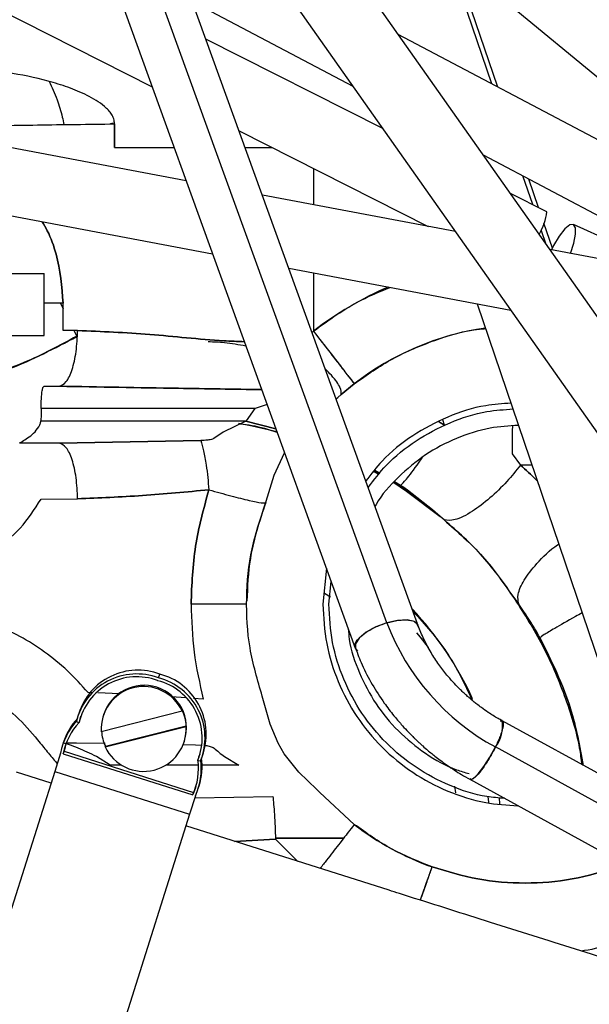
# Paper-space layout 'Sheet2' of a CAD drawing. Units: inches. Extents: x -125 to 301, y 5 to 193.
# Drawn here: x 222 to 224, y 77 to 80 of the extents above; entities that cross this region are included whole.
import ezdxf

# ---------------------------------------------------------------- set-up
doc = ezdxf.new("R2010")
doc.units = ezdxf.units.IN
doc.header["$MEASUREMENT"] = 0

psp = doc.layouts.new('Sheet2')

# ---------------------------------------------------------------- linework, layer by layer
at = {"color": 7, "linetype": 'Continuous', "lineweight": 25, "ltscale": 18}
for p, q in [((223.5127, 77.8826), (222.3335, 81.1403)), ((223.6216, 77.8795), (222.4433, 81.1349)), ((222.2211, 81.0545), (223.4017, 77.7931)), ((225.2273, 77.5868), (222.8274, 80.9913)), ((222.6343, 80.8552), (225.0342, 77.4507)), ((220.5846, 80.8391), (222.6837, 79.7766)), ((223.0904, 80.7751), (224.9986, 79.1989)), ((223.8839, 79.7869), (223.727, 80.2492)), ((223.905, 79.7758), (223.7511, 80.2294)), ((222.8258, 80.078), (223.3931, 79.7787)), ((225.049, 79.1723), (223.5535, 79.9612)), ((223.4989, 79.6287), (222.8739, 79.9451)), ((222.804, 79.4443), (221.5635, 79.6785)), ((222.5459, 79.6475), (222.5362, 79.6452)), ((222.551, 79.5617), (222.551, 79.6454)), ((222.551, 79.6454), (222.551, 79.5617)), ((222.9913, 79.6209), (223.6591, 79.2829)), ((222.551, 79.5617), (222.7615, 79.5617)), ((223.0127, 79.5617), (223.1082, 79.5617)), ((223.8532, 79.536), (224.7088, 79.0848)), ((223.2539, 79.488), (223.2539, 79.3594)), ((221.5186, 79.4466), (222.8973, 79.1864)), ((221.5197, 79.4464), (222.8974, 79.1863)), ((224.0286, 79.3606), (223.9943, 79.4616)), ((224.0495, 79.35), (224.0154, 79.4505)), ((223.7555, 79.2647), (223.0736, 79.3934)), ((224.0789, 79.3352), (223.9482, 79.4013)), ((224.0981, 79.2068), (224.0684, 79.2943)), ((224.5619, 79.1125), (224.1727, 79.29)), ((224.0766, 79.2192), (224.0588, 79.2716)), ((227.5123, 78.5555), (224.0889, 79.2018)), ((221.4275, 79.1163), (222.3025, 79.1163)), ((222.3025, 78.8976), (222.3025, 79.1163)), ((223.167, 79.1355), (223.9509, 78.9875)), ((223.167, 79.1354), (223.951, 78.9874)), ((223.2539, 79.119), (223.2539, 78.9131)), ((222.3598, 79.0117), (222.3696, 78.9918)), ((222.3696, 78.9157), (222.3696, 79.0117)), ((223.8324, 79.0098), (224.3714, 77.4215)), ((222.4205, 78.9152), (222.3696, 78.9157)), ((222.4075, 78.9154), (222.4188, 78.8925)), ((223.2491, 78.9087), (223.2539, 78.9131)), ((223.2539, 78.9131), (223.2491, 78.9087)), ((221.4275, 78.8976), (222.3025, 78.8976)), ((222.3009, 78.7184), (222.3563, 78.7184)), ((223.3982, 78.7271), (223.3523, 78.6891)), ((223.3523, 78.6891), (223.3982, 78.7271)), ((223.3339, 78.6743), (223.3396, 78.6786)), ((223.3396, 78.6786), (223.3523, 78.6891)), ((222.2914, 78.6397), (222.2919, 78.6608)), ((222.2914, 78.6397), (222.2914, 78.618)), ((223.0479, 78.6397), (222.2914, 78.6397)), ((223.0179, 78.5963), (223.0479, 78.6397)), ((223.0899, 78.6543), (223.0479, 78.6397)), ((222.2914, 78.618), (222.2909, 78.5963)), ((222.2909, 78.5963), (223.0179, 78.5963)), ((223.0179, 78.5963), (222.9346, 78.5557)), ((223.0148, 78.5948), (223.121, 78.5684)), ((223.121, 78.5684), (223.0148, 78.5948)), ((223.7174, 78.5809), (223.6975, 78.5926)), ((223.6981, 78.593), (223.7174, 78.5809)), ((223.7174, 78.5809), (223.7107, 78.5997)), ((223.9568, 78.5779), (223.956, 78.5616)), ((223.956, 78.5616), (223.956, 78.4802)), ((222.3563, 78.5176), (222.8559, 78.5266)), ((222.8559, 78.5266), (222.3563, 78.5176)), ((222.9346, 78.5557), (222.9021, 78.5342)), ((222.3563, 78.5176), (222.216, 78.5176)), ((223.1155, 78.4041), (223.1517, 78.4837)), ((223.956, 78.4802), (223.9861, 78.44)), ((223.4674, 78.4197), (223.486, 78.4092)), ((223.4702, 78.4222), (223.4887, 78.4112)), ((223.4887, 78.4112), (223.4702, 78.4222)), ((224.0257, 78.44), (223.9861, 78.44)), ((223.0874, 78.3124), (223.1155, 78.4041)), ((223.4849, 78.4066), (223.4661, 78.4171)), ((223.5404, 78.3804), (223.5615, 78.3679)), ((223.5615, 78.3679), (223.5404, 78.3804)), ((223.5728, 78.3602), (223.5615, 78.3679)), ((223.5857, 78.3514), (223.5728, 78.3602)), ((223.6748, 78.2815), (223.5857, 78.3514)), ((222.2914, 78.3194), (222.4205, 78.3208)), ((223.7011, 78.258), (223.6748, 78.2815)), ((223.7153, 78.246), (223.7011, 78.258)), ((223.2996, 78.0751), (223.2871, 77.9487)), ((223.3085, 77.9487), (223.3163, 78.0288)), ((223.2933, 77.9877), (223.314, 77.9742)), ((223.9652, 77.9671), (223.9793, 77.9482)), ((223.9793, 77.9482), (223.9652, 77.9671)), ((223.4812, 77.8712), (223.4814, 77.8706)), ((223.6238, 77.8735), (223.6228, 77.8761)), ((222.7065, 77.6877), (222.7108, 77.7012)), ((222.704, 77.6781), (222.7029, 77.6784)), ((222.4713, 77.6357), (222.4578, 77.6358)), ((222.5687, 77.6316), (222.4919, 77.6348)), ((222.8026, 77.6174), (222.7526, 77.6211)), ((223.1005, 77.5248), (223.0731, 77.6231)), ((222.8646, 77.6128), (222.8296, 77.6154)), ((222.4247, 77.5625), (222.4204, 77.549)), ((222.4296, 77.5422), (222.4322, 77.5527)), ((222.7903, 77.57), (222.5043, 77.4976)), ((222.5123, 77.5571), (222.5109, 77.5528)), ((222.7903, 77.57), (222.791, 77.5722)), ((222.4162, 77.5335), (222.4253, 77.5287)), ((222.4253, 77.5287), (222.426, 77.5309)), ((222.4289, 77.5401), (222.426, 77.5309)), ((222.4289, 77.5401), (222.4296, 77.5422)), ((222.5179, 77.4443), (222.8036, 77.5167)), ((222.5186, 77.4465), (222.8043, 77.5188)), ((222.8043, 77.5188), (222.8036, 77.5167)), ((223.1287, 77.4577), (223.1005, 77.5248)), ((227.4749, 75.5826), (223.9202, 77.5367)), ((222.3699, 77.4583), (222.367, 77.4491)), ((222.3809, 77.4586), (222.4171, 77.4586)), ((222.4171, 77.4586), (222.5177, 77.4569)), ((222.5179, 77.4443), (222.5186, 77.4465)), ((222.7913, 77.4523), (222.8376, 77.4516)), ((222.7969, 77.4623), (222.7983, 77.4666)), ((222.8376, 77.4516), (222.8555, 77.4503)), ((223.1508, 77.4202), (223.1287, 77.4577)), ((222.3602, 77.4222), (222.3397, 77.3575)), ((222.3697, 77.4192), (222.37, 77.4203)), ((222.3697, 77.4192), (222.8274, 77.2743)), ((222.3729, 77.4296), (222.37, 77.4203)), ((222.3726, 77.4285), (222.8303, 77.2836)), ((222.5353, 77.3799), (222.4871, 77.4102)), ((222.8492, 77.4094), (222.8531, 77.4195)), ((222.8606, 77.4096), (222.8648, 77.4232)), ((222.9401, 77.4102), (222.9903, 77.3799)), ((223.2027, 77.3549), (223.1508, 77.4202)), ((227.4543, 75.4884), (223.8971, 77.4439)), ((224.1958, 77.4333), (224.2064, 77.3793)), ((222.5752, 77.3799), (222.5353, 77.3799)), ((222.8473, 77.3799), (222.7327, 77.3799)), ((222.8449, 77.3959), (222.8456, 77.398)), ((222.8449, 77.3959), (222.8552, 77.3946)), ((222.8485, 77.4073), (222.8456, 77.398)), ((222.8485, 77.4073), (222.8492, 77.4094)), ((222.9903, 77.3799), (222.8606, 77.3799)), ((223.8721, 77.399), (223.8723, 77.3989)), ((222.3397, 77.3575), (222.0341, 76.392)), ((222.3265, 77.3156), (222.2041, 77.3544)), ((222.3397, 77.3575), (222.8164, 77.2066)), ((223.266, 77.2937), (223.2027, 77.3549)), ((222.8468, 77.2972), (222.8497, 77.3064)), ((223.7519, 77.3059), (223.756, 77.2814)), ((223.8064, 77.3297), (227.3636, 75.3742)), ((222.8369, 77.2713), (222.8164, 77.2066)), ((222.8274, 77.2743), (222.8278, 77.2754)), ((222.8307, 77.2847), (222.8278, 77.2754)), ((223.2764, 77.2829), (223.266, 77.2937)), ((223.3982, 77.1704), (223.2764, 77.2829)), ((222.8346, 77.2642), (223.1105, 77.2694)), ((223.9097, 77.2643), (223.9118, 77.2428)), ((222.8164, 77.2066), (222.5108, 76.2411)), ((223.5209, 76.9375), (222.8031, 77.1647)), ((222.9752, 77.1103), (223.1198, 77.1184)), ((223.1198, 77.1184), (222.9752, 77.1103)), ((223.1198, 77.1184), (223.1988, 77.0395))]:
    psp.add_line(p, q, dxfattribs=at)
at = {"color": 7, "linetype": 'Continuous', "lineweight": 25, "ltscale": 18, "flags": 128}
for points in [[(224.1727, 79.29), (224.1595, 79.2885), (224.142, 79.2743), (224.1222, 79.249), (224.1026, 79.2157), (224.0951, 79.2005)], [(224.1618, 79.1879), (224.1739, 79.2237), (224.1803, 79.2555), (224.1799, 79.2785), (224.1727, 79.29)], [(222.9885, 78.5881), (223.0369, 78.5791), (223.1246, 78.5586)], [(223.5374, 78.378), (223.5825, 78.3483), (223.7011, 78.258)], [(223.5127, 77.8826), (223.4743, 77.8681), (223.4406, 77.8495), (223.4155, 77.8289), (223.4022, 77.8088), (223.4022, 77.7917), (223.4097, 77.7829)], [(223.6249, 77.8676), (223.6232, 77.8749), (223.6099, 77.887), (223.5848, 77.8926), (223.5511, 77.8911), (223.5127, 77.8826)], [(223.6605, 77.795), (223.6323, 77.8318), (223.6194, 77.8477)], [(222.378, 77.4507), (222.3764, 77.4449), (222.3729, 77.4296)], [(223.8064, 77.3297), (223.8074, 77.3292), (223.8192, 77.333), (223.8362, 77.3488), (223.8565, 77.3748), (223.8777, 77.4078), (223.8971, 77.4439)], [(222.8387, 77.3048), (222.8367, 77.2992), (222.8307, 77.2847)], [(223.8737, 77.2477), (223.8735, 77.2494), (223.8711, 77.2694)]]:
    psp.add_lwpolyline(points, dxfattribs=at)
at = {"color": 7, "linetype": 'Continuous', "lineweight": 25, "ltscale": 324}
for centre, radius, start, end in [((223.8696, 79.3627), 0.2111, 329.3723, 352.5081), ((224.002, 77.9487), 1.2205, 113.3605, 127.7997), ((224.002, 77.9487), 0.9851, 98.1936, 127.7997), ((222.7421, 77.1219), 1.4867, 24.1791, 34.6451), ((222.7421, 77.1219), 1.1816, 24.6053, 43.2481), ((224.3006, 78.1852), 0.844, 201.0111, 241.4381), ((222.6292, 77.4829), 0.219, 69.329, 166.6181), ((222.6335, 77.4964), 0.219, 69.3294, 162.427), ((222.6292, 77.4829), 0.209, 69.3289, 167.3255), ((222.6561, 77.4892), 0.219, 342.4421, 75.5397), ((222.6539, 77.5075), 0.15, 24.6269, 183.8115), ((222.6553, 77.5118), 0.15, 342.4453, 162.4239), ((222.6518, 77.4757), 0.209, 337.5437, 75.5403), ((222.6518, 77.4757), 0.219, 338.251, 75.5401), ((222.6547, 77.5097), 0.15, 3.5063, 24.6368), ((222.5896, 77.3786), 0.2335, 137.7126, 169.2339), ((222.5925, 77.3878), 0.2335, 137.7127, 162.4344), ((222.5896, 77.3786), 0.2235, 137.0505, 169.2339), ((222.6539, 77.5076), 0.15, 204.9487, 3.4898), ((223.8044, 77.5162), 0.1176, 322.0234, 10.0109), ((222.6546, 77.5097), 0.15, 183.8281, 204.9585), ((222.6242, 77.3676), 0.2235, 335.6353, 7.8186), ((222.6242, 77.3676), 0.2335, 335.6352, 7.1565), ((222.6271, 77.3769), 0.2335, 342.4347, 7.1564), ((224.002, 77.9487), 0.9851, 232.2003, 250.5173)]:
    psp.add_arc(centre, radius, start, end, dxfattribs=at)
at = {"color": 7, "linetype": 'Continuous', "lineweight": 25, "ltscale": 18}
for points, knots in [([(222.551, 79.6454), (222.5504, 79.6515), (222.5492, 79.6637), (222.5406, 79.6798), (222.5293, 79.6943), (222.5115, 79.7111), (222.4861, 79.729), (222.4433, 79.7525), (222.3866, 79.7758), (222.2933, 79.8046), (222.1731, 79.8296), (222.0754, 79.8337), (222.0265, 79.8357)], [0, 0, 0, 0, 0.031172, 0.062393, 0.091713, 0.124911, 0.187406, 0.249931, 0.374948, 0.5, 0.749998, 1, 1, 1, 1]), ([(222.3196, 79.7957), (222.3295, 79.7751), (222.3472, 79.7382), (222.3642, 79.6826), (222.3699, 79.6519), (222.3716, 79.643)], [0, 0, 0, 0, 0.474884, 0.8481, 1, 1, 1, 1]), ([(222.0196, 79.6371), (222.1051, 79.6388), (222.276, 79.6421), (222.4594, 79.6443), (222.551, 79.6454)], [0, 0, 0, 0, 0.5, 1, 1, 1, 1]), ([(222.3696, 79.0117), (222.3646, 79.0704), (222.3571, 79.1586), (222.3223, 79.2536), (222.3015, 79.2893), (222.2953, 79.3)], [0, 0, 0, 0, 0.582051, 0.873932, 1, 1, 1, 1]), ([(222.2953, 79.3), (222.3015, 79.2893), (222.3223, 79.2536), (222.3571, 79.1586), (222.3646, 79.0704), (222.3696, 79.0117)], [0, 0, 0, 0, 0.126068, 0.417949, 1, 1, 1, 1]), ([(223.2539, 78.9131), (223.3084, 78.9528), (223.3933, 79.0146), (223.4904, 79.0538), (223.5252, 79.0678)], [0, 0, 0, 0, 0.641795, 1, 1, 1, 1]), ([(222.3696, 79.0117), (222.3488, 79.0117), (222.3265, 79.0117), (222.304, 79.0117), (222.3025, 79.0117)], [0, 0, 0, 0, 0.931418, 1, 1, 1, 1]), ([(222.3563, 78.7184), (222.3646, 78.7219), (222.3812, 78.7289), (222.4021, 78.7747), (222.417, 78.8391), (222.4193, 78.8898), (222.4205, 78.9152)], [0, 0, 0, 0, 0.25, 0.5, 0.75, 1, 1, 1, 1]), ([(222.4205, 78.9152), (222.5052, 78.9118), (222.6747, 78.9048), (222.8727, 78.8817), (222.9855, 78.8768), (223.0098, 78.8757)], [0, 0, 0, 0, 0.4395511, 0.879187, 1, 1, 1, 1]), ([(223.0098, 78.8757), (222.9855, 78.8768), (222.8727, 78.8817), (222.6747, 78.9048), (222.5052, 78.9118), (222.4205, 78.9152)], [0, 0, 0, 0, 0.1208132, 0.5604486, 1, 1, 1, 1]), ([(223.2539, 78.9131), (223.2732, 78.8882), (223.3133, 78.8365), (223.3603, 78.776), (223.3899, 78.7378), (223.3955, 78.7306), (223.3982, 78.7271)], [0, 0, 0, 0, 0.268001, 0.558008, 0.785923, 1, 1, 1, 1]), ([(223.2539, 78.9131), (223.274, 78.8871), (223.3143, 78.8353), (223.3604, 78.7758), (223.3897, 78.738), (223.3954, 78.7307), (223.3982, 78.7271)], [0, 0, 0, 0, 0.279655, 0.559311, 0.779653, 1, 1, 1, 1]), ([(223.3982, 78.7271), (223.4426, 78.7584), (223.5313, 78.8209), (223.6818, 78.883), (223.7935, 78.9172), (223.8548, 78.9217), (223.8621, 78.9222)], [0, 0, 0, 0, 0.318966, 0.637932, 0.956897, 1, 1, 1, 1]), ([(222.4175, 78.8952), (222.3569, 78.8623), (222.2568, 78.8081), (222.1491, 78.7717), (222.1066, 78.7573)], [0, 0, 0, 0, 0.605847, 1, 1, 1, 1]), ([(222.1069, 78.7554), (222.1308, 78.7634), (222.2386, 78.7995), (222.3394, 78.8528), (222.4179, 78.8943)], [0, 0, 0, 0, 0.221157, 1, 1, 1, 1]), ([(222.8823, 78.8764), (222.9015, 78.8758), (222.9458, 78.8743), (222.99, 78.8661), (223.0149, 78.8614)], [0, 0, 0, 0, 0.434093, 1, 1, 1, 1]), ([(223.3523, 78.6891), (223.3523, 78.6966), (223.3525, 78.7115), (223.3287, 78.7462), (223.3033, 78.772), (223.2958, 78.7797)], [0, 0, 0, 0, 0.412258, 0.824363, 1, 1, 1, 1]), ([(222.2919, 78.6608), (222.2923, 78.6687), (222.293, 78.6844), (222.2952, 78.7028), (222.2979, 78.7155), (222.2999, 78.7175), (222.3009, 78.7184)], [0, 0, 0, 0, 0.249982, 0.499976, 0.749985, 1, 1, 1, 1]), ([(223.071, 78.7065), (222.9729, 78.708), (222.7342, 78.7118), (222.4964, 78.716), (222.3563, 78.7184)], [0, 0, 0, 0, 0.411297, 1, 1, 1, 1]), ([(222.3563, 78.7184), (222.4964, 78.716), (222.7342, 78.7118), (222.9729, 78.708), (223.071, 78.7065)], [0, 0, 0, 0, 0.588702, 1, 1, 1, 1]), ([(223.9516, 78.6586), (223.9217, 78.6566), (223.8452, 78.6516), (223.7265, 78.6128), (223.6028, 78.5467), (223.5043, 78.4693), (223.4574, 78.4081), (223.439, 78.3841)], [0, 0, 0, 0, 0.148994, 0.382325, 0.615656, 0.848986, 1, 1, 1, 1]), ([(223.4474, 78.3608), (223.4679, 78.3877), (223.5159, 78.4508), (223.6146, 78.5289), (223.7348, 78.593), (223.852, 78.6311), (223.9286, 78.6361), (223.9597, 78.6381)], [0, 0, 0, 0, 0.167977, 0.393579, 0.619181, 0.844783, 1, 1, 1, 1]), ([(222.2836, 78.5752), (222.2853, 78.5785), (222.2888, 78.5851), (222.2902, 78.5926), (222.2909, 78.5963)], [0, 0, 0, 0, 0.500124, 1, 1, 1, 1]), ([(222.216, 78.5176), (222.216, 78.5177), (222.2158, 78.518), (222.2183, 78.5198), (222.2266, 78.5248), (222.2438, 78.5355), (222.2659, 78.5515), (222.2777, 78.5673), (222.2836, 78.5752)], [0, 0, 0, 0, 0.062597, 0.125226, 0.250213, 0.50009, 0.750381, 1, 1, 1, 1]), ([(223.1258, 78.5553), (223.0964, 78.5645), (223.0534, 78.578), (223.0087, 78.5833), (222.9946, 78.585)], [0, 0, 0, 0, 0.683261, 1, 1, 1, 1]), ([(223.9782, 78.58), (223.9447, 78.578), (223.8698, 78.5734), (223.758, 78.5374), (223.6472, 78.4793), (223.5525, 78.3988), (223.4932, 78.3352), (223.4727, 78.2963), (223.4715, 78.2941)], [0, 0, 0, 0, 0.1659355, 0.3713262, 0.576717, 0.7821077, 0.9874985, 1, 1, 1, 1]), ([(222.9021, 78.5342), (222.9006, 78.5334), (222.8944, 78.5301), (222.8782, 78.5277), (222.864, 78.527), (222.8559, 78.5266)], [0, 0, 0, 0, 0.124907, 0.499425, 1, 1, 1, 1]), ([(222.8559, 78.5266), (222.8593, 78.5155), (222.866, 78.4931), (222.8744, 78.4452), (222.8806, 78.3973), (222.8831, 78.3671), (222.8843, 78.3525)], [0, 0, 0, 0, 0.288491, 0.577111, 0.795362, 1, 1, 1, 1]), ([(222.4205, 78.3208), (222.4193, 78.3462), (222.417, 78.397), (222.4021, 78.4614), (222.3812, 78.5071), (222.3646, 78.5141), (222.3563, 78.5176)], [0, 0, 0, 0, 0.25, 0.5, 0.75, 1, 1, 1, 1]), ([(223.5615, 78.3679), (223.5671, 78.3732), (223.5788, 78.3842), (223.6116, 78.4272), (223.6352, 78.461), (223.6393, 78.4668)], [0, 0, 0, 0, 0.435553, 0.903207, 1, 1, 1, 1]), ([(223.9861, 78.44), (223.9702, 78.4203), (223.9369, 78.379), (223.8766, 78.3209), (223.8118, 78.2718), (223.7519, 78.2416), (223.7271, 78.2446), (223.7153, 78.246)], [0, 0, 0, 0, 0.173497, 0.363896, 0.562472, 0.791353, 1, 1, 1, 1]), ([(223.9861, 78.44), (224.0049, 78.4229), (224.0248, 78.4051), (224.0439, 78.3849), (224.0448, 78.3839)], [0, 0, 0, 0, 0.951173, 1, 1, 1, 1]), ([(224.0448, 78.3839), (224.0439, 78.3849), (224.0247, 78.405), (224.0049, 78.4229), (223.9861, 78.44)], [0, 0, 0, 0, 0.04887, 1, 1, 1, 1]), ([(222.8843, 78.3525), (222.8058, 78.3451), (222.6489, 78.3304), (222.4966, 78.324), (222.4205, 78.3208)], [0, 0, 0, 0, 0.500044, 1, 1, 1, 1]), ([(222.4205, 78.3208), (222.4966, 78.324), (222.6489, 78.3304), (222.8058, 78.3451), (222.8843, 78.3525)], [0, 0, 0, 0, 0.499957, 1, 1, 1, 1]), ([(222.8214, 77.9487), (222.8241, 78.0173), (222.8294, 78.1544), (222.866, 78.2865), (222.8843, 78.3525)], [0, 0, 0, 0, 0.500002, 1, 1, 1, 1]), ([(222.8843, 78.3525), (222.866, 78.2865), (222.8294, 78.1544), (222.8241, 78.0173), (222.8214, 77.9487)], [0, 0, 0, 0, 0.4999975, 1, 1, 1, 1]), ([(222.8843, 78.3525), (222.9111, 78.3452), (222.9647, 78.3305), (223.0296, 78.3141), (223.0748, 78.3044), (223.0819, 78.3064), (223.0854, 78.3074)], [0, 0, 0, 0, 0.24998, 0.499976, 0.749984, 1, 1, 1, 1]), ([(223.7011, 78.258), (223.6532, 78.298), (223.6011, 78.3415), (223.5422, 78.3743), (223.5376, 78.3769)], [0, 0, 0, 0, 0.920912, 1, 1, 1, 1]), ([(222.1256, 78.1369), (222.1578, 78.162), (222.2221, 78.2123), (222.2683, 78.2837), (222.2914, 78.3194)], [0, 0, 0, 0, 0.500006, 1, 1, 1, 1]), ([(223.0731, 77.6231), (223.0565, 77.6796), (223.0234, 77.7924), (223.0134, 77.9692), (223.0307, 78.1454), (223.0685, 78.2568), (223.0874, 78.3124)], [0, 0, 0, 0, 0.25, 0.5, 0.75, 1, 1, 1, 1]), ([(223.0854, 78.3074), (223.0636, 78.2421), (223.0259, 78.1289), (223.0208, 78.0098), (223.0186, 77.9594)], [0, 0, 0, 0, 0.577267, 1, 1, 1, 1]), ([(223.9652, 77.9671), (223.9474, 77.9929), (223.9117, 78.0444), (223.8528, 78.1178), (223.7867, 78.1849), (223.7391, 78.2256), (223.7153, 78.246)], [0, 0, 0, 0, 0.250031, 0.500008, 0.749978, 1, 1, 1, 1]), ([(223.7153, 78.246), (223.7626, 78.2046), (223.8573, 78.1219), (223.9292, 78.0187), (223.9652, 77.9671)], [0, 0, 0, 0, 0.499953, 1, 1, 1, 1]), ([(223.9793, 77.9482), (223.9773, 77.9591), (223.9731, 77.9821), (223.9954, 78.0333), (224.043, 78.094), (224.0896, 78.1407), (224.1192, 78.1602), (224.1204, 78.161)], [0, 0, 0, 0, 0.217186, 0.455498, 0.703462, 0.987865, 1, 1, 1, 1]), ([(224.2034, 77.381), (224.2007, 77.4005), (224.1893, 77.4837), (224.1438, 77.6258), (224.0693, 77.8042), (223.9999, 77.9128), (223.9652, 77.9671)], [0, 0, 0, 0, 0.092477, 0.3949847, 0.6974923, 1, 1, 1, 1]), ([(223.0177, 77.9487), (223.0145, 77.9487), (223.0079, 77.9487), (222.9578, 77.9487), (222.8924, 77.9487), (222.8447, 77.9487), (222.8214, 77.9487)], [0, 0, 0, 0, 0.266043, 0.554004, 0.782367, 1, 1, 1, 1]), ([(222.8214, 77.9487), (222.8232, 77.892), (222.8268, 77.7786), (222.852, 77.6681), (222.8646, 77.6128)], [0, 0, 0, 0, 0.500001, 1, 1, 1, 1]), ([(223.2871, 77.9487), (223.2898, 77.9019), (223.2951, 77.8084), (223.3376, 77.6734), (223.4037, 77.549), (223.4933, 77.44), (223.6022, 77.3504), (223.7267, 77.2845), (223.8531, 77.2439), (223.9379, 77.2387), (223.976, 77.2364)], [0, 0, 0, 0, 0.1279793, 0.2559587, 0.383938, 0.5119174, 0.6398967, 0.7678761, 0.8958554, 1, 1, 1, 1]), ([(223.9287, 77.2624), (223.9079, 77.2639), (223.8419, 77.2686), (223.735, 77.3048), (223.6142, 77.3681), (223.5084, 77.4552), (223.4215, 77.5609), (223.3574, 77.6816), (223.3162, 77.8125), (223.311, 77.9033), (223.3085, 77.9487)], [0, 0, 0, 0, 0.061478, 0.195553, 0.329627, 0.463702, 0.597776, 0.731851, 0.865925, 1, 1, 1, 1]), ([(224.0542, 77.8302), (224.0422, 77.8514), (224.018, 77.8937), (223.9922, 77.93), (223.9793, 77.9482)], [0, 0, 0, 0, 0.499672, 1, 1, 1, 1]), ([(223.6058, 77.9231), (223.6479, 77.8765), (223.7334, 77.782), (223.7879, 77.6667), (223.8155, 77.6082)], [0, 0, 0, 0, 0.4923422, 1, 1, 1, 1]), ([(224.203, 77.9177), (224.1951, 77.9134), (224.1569, 77.8923), (224.1077, 77.864), (224.0654, 77.8387), (224.0579, 77.833), (224.0542, 77.8302)], [0, 0, 0, 0, 0.093472, 0.454648, 0.736133, 1, 1, 1, 1]), ([(222.4578, 77.6358), (222.4341, 77.6623), (222.3865, 77.7152), (222.3047, 77.7811), (222.2176, 77.8368), (222.1563, 77.8632), (222.1256, 77.8764)], [0, 0, 0, 0, 0.250001, 0.499998, 0.749996, 1, 1, 1, 1]), ([(223.4038, 77.7937), (223.4025, 77.7957), (223.3973, 77.8029), (223.4076, 77.8221), (223.4329, 77.8458), (223.4705, 77.8679), (223.4986, 77.8777), (223.5127, 77.8826)], [0, 0, 0, 0, 0.0849117, 0.3227178, 0.5605239, 0.7802662, 1, 1, 1, 1]), ([(223.5127, 77.8826), (223.5268, 77.8861), (223.5551, 77.8932), (223.5919, 77.8934), (223.6169, 77.8866), (223.6204, 77.8766), (223.6217, 77.8726)], [0, 0, 0, 0, 0.263848, 0.527707, 0.813256, 1, 1, 1, 1]), ([(223.7921, 77.6286), (223.7902, 77.6303), (223.784, 77.636), (223.7704, 77.649), (223.7498, 77.6702), (223.7238, 77.6998), (223.6958, 77.7363), (223.6681, 77.7784), (223.6439, 77.8244), (223.6289, 77.8567), (223.6239, 77.8731), (223.6239, 77.8734)], [0, 0, 0, 0, 0.024708, 0.081395, 0.180017, 0.309304, 0.461866, 0.630227, 0.809439, 0.996225, 1, 1, 1, 1]), ([(223.3769, 77.8615), (223.3778, 77.8493), (223.3821, 77.7958), (223.4139, 77.7048), (223.4714, 77.5944), (223.551, 77.4975), (223.6479, 77.4194), (223.734, 77.3692), (223.7889, 77.354), (223.8038, 77.3499)], [0, 0, 0, 0, 0.051953, 0.22841, 0.404869, 0.581327, 0.757785, 0.934243, 1, 1, 1, 1]), ([(224.0542, 77.8302), (224.0948, 77.748), (224.1658, 77.604), (224.1949, 77.4464), (224.2073, 77.3788)], [0, 0, 0, 0, 0.571331, 1, 1, 1, 1]), ([(224.2073, 77.3788), (224.1949, 77.4464), (224.1658, 77.604), (224.0948, 77.748), (224.0542, 77.8302)], [0, 0, 0, 0, 0.428669, 1, 1, 1, 1]), ([(223.4024, 77.7932), (223.4097, 77.7735), (223.4261, 77.7299), (223.4606, 77.6648), (223.4991, 77.6048), (223.5345, 77.5583), (223.5615, 77.5265), (223.5816, 77.5045), (223.5962, 77.4893), (223.6068, 77.4788), (223.6144, 77.4714), (223.6198, 77.4662), (223.6257, 77.4606), (223.63, 77.4567), (223.633, 77.4539)], [0, 0, 0, 0, 0.157495, 0.350438, 0.538319, 0.672663, 0.768219, 0.835992, 0.883988, 0.917953, 0.941979, 0.958971, 0.970988, 1, 1, 1, 1]), ([(221.9193, 77.708), (221.9553, 77.6963), (222.0274, 77.6729), (222.1261, 77.6159), (222.2157, 77.5453), (222.2642, 77.4871), (222.2884, 77.4579)], [0, 0, 0, 0, 0.25, 0.5, 0.75, 1, 1, 1, 1]), ([(223.9203, 77.5372), (223.9156, 77.5396), (223.8991, 77.548), (223.875, 77.5637), (223.8499, 77.5811), (223.8326, 77.5943), (223.8205, 77.604), (223.8121, 77.611), (223.8062, 77.6161), (223.802, 77.6197), (223.7975, 77.6237), (223.7943, 77.6265), (223.7921, 77.6286)], [0, 0, 0, 0, 0.101729, 0.362574, 0.548458, 0.680421, 0.773921, 0.840101, 0.886922, 0.920037, 0.943456, 1, 1, 1, 1]), ([(223.9141, 77.5368), (223.9178, 77.5366), (223.9254, 77.5361), (223.9242, 77.5145), (223.9148, 77.4826), (223.903, 77.4568), (223.8971, 77.4439)], [0, 0, 0, 0, 0.259872, 0.519745, 0.759877, 1, 1, 1, 1]), ([(222.2884, 77.4579), (222.2992, 77.4442), (222.3101, 77.4305), (222.3215, 77.417), (222.3218, 77.4166), (222.3275, 77.4099), (222.3365, 77.3993), (222.3449, 77.3887), (222.3483, 77.3845)], [0, 0, 0, 0, 0.55292, 0.553615, 0.5586, 0.572013, 0.829411, 1, 1, 1, 1]), ([(222.4871, 77.4102), (222.4654, 77.4206), (222.4328, 77.4363), (222.3962, 77.4497), (222.3804, 77.4551), (222.3731, 77.4576), (222.3713, 77.4582), (222.3704, 77.4585)], [0, 0, 0, 0, 0.499868, 0.749948, 0.874979, 0.937553, 1, 1, 1, 1]), ([(222.867, 77.4496), (222.8688, 77.4494), (222.8765, 77.449), (222.8864, 77.4469), (222.8968, 77.4437), (222.9008, 77.4409), (222.9027, 77.4395)], [0, 0, 0, 0, 0.135888, 0.568072, 0.784272, 1, 1, 1, 1]), ([(223.633, 77.4539), (223.6355, 77.4517), (223.6434, 77.4446), (223.6612, 77.4291), (223.6899, 77.4057), (223.7298, 77.3765), (223.7697, 77.3501), (223.7967, 77.3356), (223.8066, 77.3302)], [0, 0, 0, 0, 0.045978, 0.149401, 0.328768, 0.563461, 0.840709, 1, 1, 1, 1]), ([(222.9027, 77.4395), (222.9083, 77.4347), (222.9194, 77.425), (222.9332, 77.4151), (222.9401, 77.4102)], [0, 0, 0, 0, 0.499689, 1, 1, 1, 1]), ([(223.8971, 77.4439), (223.8902, 77.4307), (223.8766, 77.4044), (223.8522, 77.3674), (223.8295, 77.3403), (223.813, 77.327), (223.8089, 77.3306), (223.8075, 77.3318)], [0, 0, 0, 0, 0.210263, 0.420534, 0.64809, 0.875646, 1, 1, 1, 1]), ([(223.1105, 77.2694), (223.1114, 77.2605), (223.1133, 77.2429), (223.1159, 77.2057), (223.1182, 77.1636), (223.1193, 77.1335), (223.1198, 77.1184)], [0, 0, 0, 0, 0.25, 0.5, 0.75, 1, 1, 1, 1]), ([(223.3982, 77.1704), (223.3941, 77.1651), (223.3859, 77.1545), (223.3471, 77.1044), (223.3087, 77.0549), (223.2852, 77.0246), (223.2774, 77.0146)], [0, 0, 0, 0, 0.314608, 0.629218, 0.8771, 1, 1, 1, 1]), ([(223.3607, 77.1219), (223.3051, 77.1219), (223.2248, 77.1219), (223.1444, 77.1219), (223.1197, 77.1219)], [0, 0, 0, 0, 0.692186, 1, 1, 1, 1]), ([(223.1197, 77.1219), (223.1855, 77.1219), (223.2658, 77.1219), (223.3461, 77.1219), (223.3607, 77.1219)], [0, 0, 0, 0, 0.818956, 1, 1, 1, 1]), ([(223.6318, 76.9024), (223.6397, 76.9247), (223.6551, 76.9682), (223.669, 77.0076), (223.672, 77.016), (223.6734, 77.02)], [0, 0, 0, 0, 0.3523797, 0.6891862, 1, 1, 1, 1]), ([(223.6318, 76.9024), (223.6394, 76.9239), (223.6544, 76.9662), (223.6687, 77.0068), (223.6719, 77.0156), (223.6734, 77.02)], [0, 0, 0, 0, 0.339311, 0.669652, 1, 1, 1, 1]), ([(223.6734, 77.02), (223.727, 77.0039), (223.8341, 76.9717), (224.002, 76.959), (224.1699, 76.9717), (224.277, 77.0039), (224.3305, 77.02)], [0, 0, 0, 0, 0.250007, 0.5, 0.749993, 1, 1, 1, 1]), ([(224.3305, 77.02), (224.277, 77.0039), (224.1699, 76.9717), (224.002, 76.959), (223.8341, 76.9717), (223.727, 77.0039), (223.6734, 77.02)], [0, 0, 0, 0, 0.250006, 0.5, 0.749994, 1, 1, 1, 1]), ([(225.8369, 76.2134), (225.7645, 76.2358), (225.5964, 76.2877), (225.3288, 76.3706), (225.0353, 76.4619), (224.7393, 76.5542), (224.4416, 76.6474), (224.1426, 76.7413), (223.8479, 76.8341), (223.6405, 76.8997), (223.5333, 76.9336), (223.5209, 76.9375)], [0, 0, 0, 0, 0.0967, 0.224433, 0.352173, 0.479917, 0.607666, 0.735418, 0.863171, 0.984205, 1, 1, 1, 1]), ([(224.409, 76.7981), (224.345, 76.7658), (224.2779, 76.732), (224.2047, 76.7233), (224.2013, 76.7229)], [0, 0, 0, 0, 0.954348, 1, 1, 1, 1]), ([(224.409, 76.7981), (224.345, 76.7658), (224.2779, 76.732), (224.2047, 76.7233), (224.2013, 76.7229)], [0, 0, 0, 0, 0.954348, 1, 1, 1, 1])]:
    psp.add_open_spline(points, degree=3, knots=knots, dxfattribs=at)
psp.add_open_spline([(223.6734, 77.02), (223.6245, 77.0396), (223.5268, 77.0787), (223.4411, 77.1398), (223.3982, 77.1704)], degree=3, dxfattribs=at)

doc.saveas('drawing.dxf')
